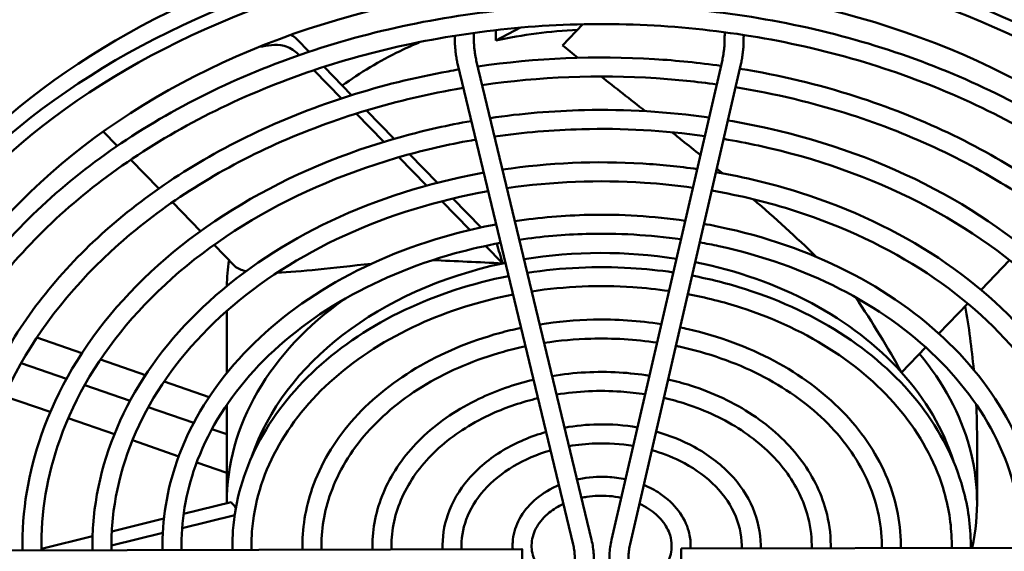
# Model space of a CAD drawing. Units: inches. Extents: x 2 to 130, y 2 to 100.
# Drawn here: x 22 to 26, y 39 to 41 of the extents above; entities that cross this region are included whole.
import ezdxf

# ---------------------------------------------------------------- set-up
doc = ezdxf.new("R2010")
doc.units = ezdxf.units.IN
doc.header["$LTSCALE"] = 12
doc.header["$MEASUREMENT"] = 0
doc.layers.add('Visible (ANSI)', color=7, linetype='Continuous', lineweight=50)

msp = doc.modelspace()

# ---------------------------------------------------------------- linework, layer by layer
at = {"layer": 'Visible (ANSI)'}
for p, q in [((23.7182, 41.1444), (23.6201, 41.0926)), ((23.8866, 41.0735), (23.9678, 41.1577)), ((22.8736, 41.0478), (22.8242, 41.0984)), ((23.6201, 41.0926), (23.6201, 41.1345)), ((22.8242, 41.0431), (22.8331, 41.034)), ((23.0431, 40.8743), (22.9327, 40.9873)), ((23.9285, 39.0765), (23.4677, 40.9951)), ((24.0024, 39.0943), (23.5416, 41.0128)), ((24.5253, 41.0152), (24.0821, 39.0943)), ((24.5993, 40.9981), (24.1562, 39.0773)), ((22.8919, 40.9738), (23.002, 40.8611)), ((23.0614, 40.8004), (23.1719, 40.6873)), ((23.2138, 40.6997), (23.1029, 40.8132)), ((22.1061, 40.6709), (22.0501, 40.7282)), ((23.2319, 40.6258), (23.3431, 40.5121)), ((23.3859, 40.5235), (23.2743, 40.6377)), ((22.2725, 40.5006), (22.16, 40.6157)), ((22.4392, 40.33), (22.3264, 40.4455)), ((23.4041, 40.4497), (23.5163, 40.3348)), ((23.5605, 40.3448), (23.4476, 40.4604)), ((22.5763, 40.1896), (22.493, 40.275)), ((23.5787, 40.271), (23.6471, 40.201)), ((25.6738, 40.2137), (25.5595, 40.0949)), ((25.5067, 40.0401), (25.391, 39.92)), ((22.5436, 39.7615), (22.5436, 40.01)), ((21.9647, 39.8417), (21.7846, 39.9041)), ((25.3383, 39.8652), (25.2416, 39.7649)), ((21.9029, 39.7389), (21.7215, 39.8016)), ((22.2189, 39.7537), (22.0389, 39.8161)), ((22.4732, 39.6657), (22.2932, 39.728)), ((22.1573, 39.6508), (21.9758, 39.7136)), ((21.6545, 39.6701), (21.8383, 39.6065)), ((22.4118, 39.5627), (22.2302, 39.6256)), ((22.5436, 39.2412), (22.5436, 39.6342)), ((21.9103, 39.5816), (22.0947, 39.5178)), ((22.5436, 39.5171), (22.4846, 39.5375)), ((22.1666, 39.4929), (22.3518, 39.4288)), ((25.5436, 39.2406), (25.5436, 39.5087)), ((22.4236, 39.404), (22.5436, 39.3624)), ((22.5612, 39.2455), (22.3715, 39.1988)), ((22.2925, 39.1794), (22.0841, 39.128)), ((22.3653, 39.142), (22.5756, 39.1938)), ((22.0072, 39.1091), (21.8027, 39.0588)), ((22.0826, 39.0724), (22.288, 39.123)), ((23.7245, 39.0578), (21.3403, 39.0516)), ((22.005, 39.0533), (22.0067, 39.0538)), ((24.3605, 39.0594), (26.7447, 39.0655))]:
    msp.add_line(p, q, dxfattribs=at)
for centre, major_axis, ratio, start_param, end_param in [((24.0436, 40.0596), (-2.955, 0), 0.748956, 4.955094, 6.218895), ((24.0436, 39.2273), (3.16, 0), 0.748956, 1.944505, 2.604723), ((24.0436, 39.2273), (3.16, 0), 0.748956, 0.543758, 1.203975), ((24.0436, 39.1478), (-3.16, 0), 0.748956, 5.086098, 5.746315), ((24.0436, 39.1478), (-3.16, 0), 0.748956, 3.68535, 4.345568), ((24.0436, 39.1611), (-2.89, 0), 0.748956, 4.826549, 6.286829), ((24.0436, 39.1478), (3.095, 0), 0.748956, 1.943888, 2.604723), ((24.0436, 39.1611), (2.89, 0), 0.748956, 0.003244, 1.463524), ((24.0436, 39.1478), (3.095, 0), 0.748956, 0.543758, 1.204592), ((24.0436, 40.0148), (-1.5, 0), 0.748956, 4.776987, 4.99863), ((58.8494, 23.806), (31.9935, -58.3717), 0.391322, 4.22153, 4.222906), ((24.0436, 39.1611), (-1.444, 0), 0.748956, 4.504505, 4.929384), ((24.0436, 39.1611), (-1.444, 0), 0.748956, 4.99058, 6.032921), ((24.0436, 39.1611), (-1.444, 0), 0.748956, 4.982777, 4.99058), ((24.0436, 39.1611), (-1.444, 0), 0.748956, 3.733943, 4.451167), ((24.0436, 39.2406), (-1.5, 0), 0.748956, 5.466974, 6.282642), ((24.0436, 39.2406), (1.5, 0), 0.748956, 6.123919, 6.844993), ((24.0436, 39.1611), (1.444, 0), 0.748956, 0.232319, 0.592351), ((79.2269, 72.7734), (-60.9518, -26.753), 0.62948, 0.190314, 0.190997), ((24.3606, 39.0214), (-0.0001, 0.038), 0.002282, 0, 3.141593)]:
    msp.add_ellipse(centre, major_axis=major_axis, ratio=ratio, start_param=start_param, end_param=end_param, dxfattribs=at)
msp.add_ellipse((23.7246, 39.0198), major_axis=(0.0001, -0.038), ratio=0.002282, dxfattribs=at)
for points, knots in [([(26.9186, 39.0784), (26.9175, 39.3082), (26.8674, 39.5378), (26.6743, 39.9739), (26.531, 40.1803), (26.1651, 40.5496), (25.9421, 40.7121), (25.4392, 40.9766), (25.1591, 41.0783), (24.5706, 41.2102), (24.2622, 41.2405), (23.6483, 41.2265), (23.3429, 41.1822), (22.7659, 41.0236), (22.4944, 40.9092), (22.0129, 40.6216), (21.803, 40.4485), (21.4667, 40.061), (21.3401, 39.8469), (21.1836, 39.4001), (21.1532, 39.1677), (21.1908, 38.7083), (21.2586, 38.4814), (21.485, 38.0544), (21.6442, 37.8545), (22.0383, 37.5017), (22.2736, 37.3492), (22.7964, 37.1072), (23.0839, 37.018), (23.6816, 36.9121), (23.9918, 36.8954), (24.6036, 36.9364), (24.9051, 36.994), (25.4688, 37.1777), (25.731, 37.3039), (26.1894, 37.6122), (26.3855, 37.7943), (26.691, 38.1959), (26.8007, 38.4152), (26.9001, 38.7856), (26.9193, 38.9321), (26.9186, 39.0784)], [0, 0, 0, 0, 0.316746, 0.316746, 0.634957, 0.634957, 0.955243, 0.955243, 1.276437, 1.276437, 1.597821, 1.597821, 1.919219, 1.919219, 2.240591, 2.240591, 2.561691, 2.561691, 2.881657, 2.881657, 3.199412, 3.199412, 3.516223, 3.516223, 3.834864, 3.834864, 4.155403, 4.155403, 4.476664, 4.476664, 4.798055, 4.798055, 5.119452, 5.119452, 5.440806, 5.440806, 5.761786, 5.761786, 6.081403, 6.081403, 6.283185, 6.283185, 6.283185, 6.283185]), ([(26.8426, 39.0781), (26.8416, 39.3018), (26.7919, 39.5254), (26.6, 39.9491), (26.4583, 40.1493), (26.0977, 40.5056), (25.8794, 40.6618), (25.3881, 40.9148), (25.1153, 41.0118), (24.5426, 41.1369), (24.2428, 41.165), (23.6465, 41.1494), (23.35, 41.1057), (22.7907, 40.9512), (22.5279, 40.8403), (22.0622, 40.5628), (21.8595, 40.3962), (21.5342, 40.0242), (21.4118, 39.8187), (21.2726, 39.4266), (21.2413, 39.2428), (21.2427, 39.0591)], [0, 0, 0, 0, 0.323459, 0.323459, 0.645259, 0.645259, 0.964887, 0.964887, 1.283644, 1.283644, 1.602232, 1.602232, 1.920811, 1.920811, 2.239411, 2.239411, 2.55827, 2.55827, 2.878255, 2.878255, 3.143832, 3.143832, 3.143832, 3.143832]), ([(23.4562, 41.0936), (23.4562, 41.0957), (23.4563, 41.0985), (23.4561, 41.1048), (23.456, 41.1083), (23.4558, 41.1121)], [1.4540565, 1.4540565, 1.4540565, 1.4540565, 1.6597726, 1.6597726, 1.8515127, 1.8515127, 1.8515127, 1.8515127]), ([(23.5321, 41.0909), (23.5323, 41.0974), (23.5322, 41.1045), (23.5317, 41.1158), (23.5315, 41.1195), (23.5312, 41.1233)], [1.4540565, 1.4540565, 1.4540565, 1.4540565, 1.7915637, 1.7915637, 1.9453934, 1.9453934, 1.9453934, 1.9453934]), ([(24.5345, 41.0937), (24.5342, 41.1002), (24.5343, 41.1072), (24.5349, 41.1185), (24.5351, 41.1221), (24.5353, 41.1259)], [1.4540565, 1.4540565, 1.4540565, 1.4540565, 1.7915637, 1.7915637, 1.9435806, 1.9435806, 1.9435806, 1.9435806]), ([(24.6104, 41.0963), (24.6103, 41.0985), (24.6103, 41.1014), (24.6105, 41.1078), (24.6106, 41.1112), (24.6108, 41.115)], [1.4540565, 1.4540565, 1.4540565, 1.4540565, 1.662636, 1.662636, 1.8526623, 1.8526623, 1.8526623, 1.8526623]), ([(22.8242, 41.0431), (22.8118, 41.0558), (22.7936, 41.0657), (22.7557, 41.0759), (22.738, 41.0769), (22.7227, 41.0746)], [0, 0, 0, 0, 0.535029, 0.535029, 1, 1, 1, 1]), ([(23.3174, 41.0872), (23.2901, 41.0757), (23.2632, 41.0635), (23.1543, 41.0107), (23.0767, 40.9644), (23.0057, 40.9126)], [3.6497662, 3.6497662, 3.6497662, 3.6497662, 3.7128327, 3.7128327, 3.9103421, 3.9103421, 3.9103421, 3.9103421]), ([(23.4677, 40.9951), (23.4663, 41.0009), (23.465, 41.0072), (23.4626, 41.0207), (23.4614, 41.0279), (23.4594, 41.0422), (23.4585, 41.0494), (23.4572, 41.0634), (23.4567, 41.0701), (23.4561, 41.0825), (23.456, 41.0882), (23.4562, 41.0936)], [0, 0, 0, 0, 0.337507, 0.337507, 0.675014, 0.675014, 1.012522, 1.012522, 1.350029, 1.350029, 1.687536, 1.687536, 1.687536, 1.687536]), ([(23.5416, 41.0128), (23.5409, 41.0159), (23.5401, 41.0195), (23.5385, 41.028), (23.5376, 41.0328), (23.536, 41.0432), (23.5352, 41.0486), (23.5339, 41.0594), (23.5334, 41.0647), (23.5326, 41.0743), (23.5323, 41.0787), (23.5321, 41.0857), (23.532, 41.0885), (23.5321, 41.0906), (23.5321, 41.0907), (23.5321, 41.0909)], [6.283185, 6.283185, 6.283185, 6.283185, 6.535478, 6.535478, 6.81762, 6.81762, 7.112245, 7.112245, 7.40805, 7.40805, 7.69389, 7.69389, 7.949954, 7.949954, 7.970721, 7.970721, 7.970721, 7.970721]), ([(24.5253, 41.0152), (24.526, 41.0183), (24.5267, 41.022), (24.5283, 41.0306), (24.5292, 41.0355), (24.5307, 41.0459), (24.5315, 41.0514), (24.5327, 41.0623), (24.5333, 41.0676), (24.534, 41.0773), (24.5343, 41.0817), (24.5345, 41.0887), (24.5345, 41.0915), (24.5345, 41.0935), (24.5345, 41.0936), (24.5345, 41.0937)], [0, 0, 0, 0, 0.254319, 0.254319, 0.537909, 0.537909, 0.833538, 0.833538, 1.130199, 1.130199, 1.416995, 1.416995, 1.674183, 1.674183, 1.687536, 1.687536, 1.687536, 1.687536]), ([(24.5993, 40.9981), (24.6006, 41.0039), (24.6019, 41.0103), (24.6043, 41.0237), (24.6054, 41.0308), (24.6073, 41.0452), (24.6081, 41.0524), (24.6094, 41.0663), (24.6099, 41.073), (24.6105, 41.0854), (24.6106, 41.091), (24.6104, 41.0963)], [6.283185, 6.283185, 6.283185, 6.283185, 6.620693, 6.620693, 6.9582, 6.9582, 7.295707, 7.295707, 7.633214, 7.633214, 7.970721, 7.970721, 7.970721, 7.970721]), ([(23.5474, 40.9889), (23.7798, 41.0229), (24.0183, 41.0328), (24.3433, 41.0128), (24.432, 41.0039), (24.5198, 40.9915)], [4.5231863, 4.5231863, 4.5231863, 4.5231863, 4.7977383, 4.7977383, 4.9013722, 4.9013722, 4.9013722, 4.9013722]), ([(24.5951, 40.98), (24.7537, 40.9541), (24.909, 40.9169), (25.3137, 40.7875), (25.5515, 40.6749), (25.9679, 40.3986), (26.1466, 40.235), (26.4258, 39.8737), (26.5267, 39.6762), (26.6195, 39.342), (26.638, 39.2099), (26.6386, 39.0777)], [4.931093, 4.931093, 4.931093, 4.931093, 5.119287, 5.119287, 5.44079, 5.44079, 5.761892, 5.761892, 6.081514, 6.081514, 6.283185, 6.283185, 6.283185, 6.283185]), ([(21.4467, 39.0519), (21.4462, 39.0938), (21.4474, 39.1358), (21.4655, 39.3848), (21.5247, 39.59), (21.7253, 39.9765), (21.8672, 40.1577), (22.2198, 40.4781), (22.4309, 40.6171), (22.9006, 40.8382), (23.1593, 40.9201), (23.4431, 40.972), (23.4576, 40.9746), (23.4721, 40.977)], [3.135347, 3.135347, 3.135347, 3.135347, 3.199354, 3.199354, 3.515812, 3.515812, 3.834246, 3.834246, 4.154809, 4.154809, 4.476197, 4.476197, 4.49344, 4.49344, 4.49344, 4.49344]), ([(23.5652, 40.9147), (23.7939, 40.9476), (24.0289, 40.9568), (24.342, 40.9364), (24.4227, 40.9282), (24.5026, 40.9172)], [4.52594, 4.52594, 4.52594, 4.52594, 4.80227, 4.80227, 4.8987293, 4.8987293, 4.8987293, 4.8987293]), ([(21.5227, 39.0521), (21.5222, 39.0929), (21.5234, 39.1338), (21.5414, 39.3756), (21.6001, 39.5749), (21.7993, 39.949), (21.9391, 40.1239), (22.2854, 40.4312), (22.4913, 40.5639), (22.9486, 40.7741), (23.1998, 40.8518), (23.4707, 40.8997), (23.4803, 40.9014), (23.4899, 40.903)], [3.134925, 3.134925, 3.134925, 3.134925, 3.200631, 3.200631, 3.524415, 3.524415, 3.84595, 3.84595, 4.165286, 4.165286, 4.483843, 4.483843, 4.495507, 4.495507, 4.495507, 4.495507]), ([(24.578, 40.9058), (24.7358, 40.8802), (24.8903, 40.8433), (25.2851, 40.7166), (25.5143, 40.6079), (25.9154, 40.3427), (26.0871, 40.1861), (26.3564, 39.8407), (26.4537, 39.6519), (26.544, 39.332), (26.562, 39.2047), (26.5626, 39.0774)], [4.929134, 4.929134, 4.929134, 4.929134, 5.120692, 5.120692, 5.439153, 5.439153, 5.757997, 5.757997, 6.078323, 6.078323, 6.283185, 6.283185, 6.283185, 6.283185]), ([(24.4721, 40.7848), (24.308, 40.8081), (24.1405, 40.818), (23.8472, 40.8114), (23.7211, 40.8008), (23.5969, 40.7825)], [1.3800593, 1.3800593, 1.3800593, 1.3800593, 1.5972939, 1.5972939, 1.7617795, 1.7617795, 1.7617795, 1.7617795]), ([(23.5217, 40.7704), (23.4289, 40.7543), (23.3373, 40.7339), (23.0154, 40.6454), (22.7966, 40.5532), (22.4086, 40.3214), (22.2393, 40.1818), (21.9683, 39.8693), (21.8663, 39.6965), (21.7504, 39.365), (21.7246, 39.2087), (21.7267, 39.0526)], [1.79514, 1.79514, 1.79514, 1.79514, 1.919031, 1.919031, 2.240736, 2.240736, 2.562101, 2.562101, 2.882051, 2.882051, 3.148584, 3.148584, 3.148584, 3.148584]), ([(26.3586, 39.077), (26.3577, 39.262), (26.3175, 39.4469), (26.1624, 39.7982), (26.0471, 39.9644), (25.7529, 40.2621), (25.5735, 40.3933), (25.1686, 40.6067), (24.9431, 40.6887), (24.6538, 40.7538), (24.6008, 40.7642), (24.5474, 40.7732)], [0, 0, 0, 0, 0.315976, 0.315976, 0.633749, 0.633749, 0.954093, 0.954093, 1.275574, 1.275574, 1.346728, 1.346728, 1.346728, 1.346728]), ([(24.455, 40.7105), (24.293, 40.7331), (24.1276, 40.7424), (23.8461, 40.7349), (23.7295, 40.725), (23.6148, 40.7083)], [1.3829859, 1.3829859, 1.3829859, 1.3829859, 1.6027888, 1.6027888, 1.7587291, 1.7587291, 1.7587291, 1.7587291]), ([(24.4374, 40.6343), (24.4134, 40.6538), (24.3893, 40.6732), (24.3512, 40.7037), (24.3373, 40.7149), (24.3234, 40.7259)], [0.42273271, 0.42273271, 0.42273271, 0.42273271, 0.46899769, 0.46899769, 0.49589033, 0.49589033, 0.49589033, 0.49589033]), ([(23.5395, 40.6964), (23.4459, 40.6803), (23.3538, 40.6597), (23.0402, 40.573), (22.83, 40.4844), (22.4578, 40.2626), (22.2959, 40.1296), (22.0358, 39.8325), (21.938, 39.6684), (21.8256, 39.3524), (21.8006, 39.2025), (21.8027, 39.0528)], [1.792956, 1.792956, 1.792956, 1.792956, 1.921015, 1.921015, 2.239266, 2.239266, 2.557839, 2.557839, 2.877812, 2.877812, 3.149105, 3.149105, 3.149105, 3.149105]), ([(26.2826, 39.0766), (26.2818, 39.2556), (26.2419, 39.4345), (26.088, 39.7734), (25.9745, 39.9335), (25.6855, 40.2181), (25.5108, 40.3429), (25.1176, 40.5449), (24.8993, 40.6223), (24.624, 40.6822), (24.5773, 40.6912), (24.5303, 40.699)], [0, 0, 0, 0, 0.324343, 0.324343, 0.646585, 0.646585, 0.966108, 0.966108, 1.284552, 1.284552, 1.348791, 1.348791, 1.348791, 1.348791]), ([(23.6465, 40.5761), (23.8307, 40.6036), (24.02, 40.6118), (24.28, 40.5959), (24.3526, 40.5885), (24.4244, 40.5782)], [4.5191334, 4.5191334, 4.5191334, 4.5191334, 4.7971067, 4.7971067, 4.9053645, 4.9053645, 4.9053645, 4.9053645]), ([(22.0067, 39.0533), (22.0062, 39.0871), (22.0072, 39.1209), (22.0214, 39.3171), (22.0677, 39.478), (22.2246, 39.7813), (22.3356, 39.9235), (22.6117, 40.1752), (22.7771, 40.2844), (23.1454, 40.4583), (23.3483, 40.5228), (23.5634, 40.5623), (23.5674, 40.563), (23.5713, 40.5637)], [3.133654, 3.133654, 3.133654, 3.133654, 3.199171, 3.199171, 3.514677, 3.514677, 3.832668, 3.832668, 4.153371, 4.153371, 4.47514, 4.47514, 4.48116, 4.48116, 4.48116, 4.48116]), ([(24.4997, 40.5662), (24.6154, 40.5462), (24.7288, 40.5185), (25.0385, 40.4195), (25.2252, 40.3311), (25.5522, 40.1141), (25.6925, 39.9856), (25.9117, 39.7016), (25.9909, 39.5464), (26.0636, 39.2838), (26.0781, 39.1801), (26.0786, 39.0763)], [4.943305, 4.943305, 4.943305, 4.943305, 5.119084, 5.119084, 5.441002, 5.441002, 5.762404, 5.762404, 6.081911, 6.081911, 6.283185, 6.283185, 6.283185, 6.283185]), ([(23.6643, 40.5019), (23.8449, 40.5284), (24.0305, 40.5357), (24.2787, 40.5195), (24.3433, 40.5129), (24.4073, 40.5038)], [4.5225505, 4.5225505, 4.5225505, 4.5225505, 4.8029068, 4.8029068, 4.9020878, 4.9020878, 4.9020878, 4.9020878]), ([(22.0827, 39.0535), (22.0822, 39.0862), (22.0832, 39.1189), (22.0973, 39.3079), (22.1431, 39.4629), (22.2985, 39.7538), (22.4075, 39.8896), (22.6773, 40.1283), (22.8376, 40.2312), (23.1925, 40.3939), (23.3869, 40.4539), (23.5891, 40.4897)], [3.132991, 3.132991, 3.132991, 3.132991, 3.200804, 3.200804, 3.525694, 3.525694, 3.847653, 3.847653, 4.166783, 4.166783, 4.483449, 4.483449, 4.483449, 4.483449]), ([(24.4826, 40.4921), (24.5975, 40.4723), (24.7101, 40.4449), (25.0099, 40.3486), (25.188, 40.2641), (25.4996, 40.0581), (25.633, 39.9366), (25.8423, 39.6686), (25.9178, 39.5221), (25.9881, 39.2738), (26.0021, 39.1749), (26.0026, 39.0759)], [4.941153, 4.941153, 4.941153, 4.941153, 5.120881, 5.120881, 5.438905, 5.438905, 5.757414, 5.757414, 6.077822, 6.077822, 6.283185, 6.283185, 6.283185, 6.283185]), ([(24.3768, 40.3715), (24.2501, 40.39), (24.1208, 40.3979), (23.8925, 40.3929), (23.7935, 40.3844), (23.6961, 40.3696)], [1.3748648, 1.3748648, 1.3748648, 1.3748648, 1.5964294, 1.5964294, 1.7670528, 1.7670528, 1.7670528, 1.7670528]), ([(23.621, 40.357), (23.5602, 40.3456), (23.5001, 40.3318), (23.2649, 40.2672), (23.0988, 40.1973), (22.8042, 40.0212), (22.6757, 39.9151), (22.4699, 39.6775), (22.3925, 39.5462), (22.3043, 39.2933), (22.2847, 39.1736), (22.2868, 39.054)], [1.811122, 1.811122, 1.811122, 1.811122, 1.918725, 1.918725, 2.240977, 2.240977, 2.562773, 2.562773, 2.882692, 2.882692, 3.150776, 3.150776, 3.150776, 3.150776]), ([(25.7986, 39.0755), (25.798, 39.2158), (25.7675, 39.356), (25.6504, 39.6225), (25.5633, 39.7486), (25.3407, 39.9747), (25.2048, 40.0744), (24.8981, 40.2367), (24.7271, 40.2992), (24.5159, 40.3469), (24.484, 40.3534), (24.4519, 40.3592)], [0, 0, 0, 0, 0.314728, 0.314728, 0.631781, 0.631781, 0.95221, 0.95221, 1.274157, 1.274157, 1.330834, 1.330834, 1.330834, 1.330834]), ([(24.3596, 40.2972), (24.2351, 40.315), (24.1079, 40.3223), (23.8914, 40.3164), (23.802, 40.3085), (23.7139, 40.2955)], [1.3785829, 1.3785829, 1.3785829, 1.3785829, 1.6037161, 1.6037161, 1.7631727, 1.7631727, 1.7631727, 1.7631727]), ([(23.6388, 40.283), (23.5772, 40.2716), (23.5166, 40.2577), (23.2896, 40.1948), (23.1322, 40.1284), (22.8535, 39.9625), (22.7322, 39.8629), (22.5374, 39.6407), (22.4642, 39.518), (22.3795, 39.2807), (22.3607, 39.1674), (22.3628, 39.0542)], [1.80877, 1.80877, 1.80877, 1.80877, 1.921356, 1.921356, 2.239028, 2.239028, 2.557121, 2.557121, 2.877067, 2.877067, 3.151654, 3.151654, 3.151654, 3.151654]), ([(25.7226, 39.0752), (25.722, 39.2094), (25.692, 39.3436), (25.576, 39.5977), (25.4906, 39.7177), (25.2733, 39.9307), (25.1421, 40.024), (24.847, 40.1749), (24.6833, 40.2327), (24.4861, 40.2754), (24.4605, 40.2805), (24.4348, 40.2851)], [0, 0, 0, 0, 0.325832, 0.325832, 0.648807, 0.648807, 0.968143, 0.968143, 1.286063, 1.286063, 1.333029, 1.333029, 1.333029, 1.333029]), ([(23.7457, 40.1632), (23.8817, 40.1842), (24.0216, 40.1907), (24.2168, 40.179), (24.2732, 40.1731), (24.3291, 40.1648)], [4.511986, 4.511986, 4.511986, 4.511986, 4.7959863, 4.7959863, 4.9124051, 4.9124051, 4.9124051, 4.9124051]), ([(22.5668, 39.0548), (22.5663, 39.0804), (22.5669, 39.106), (22.5773, 39.2494), (22.6106, 39.366), (22.7238, 39.586), (22.804, 39.6893), (23.0035, 39.8722), (23.1233, 39.9517), (23.3844, 40.0756), (23.5246, 40.1214), (23.6707, 40.15)], [3.130701, 3.130701, 3.130701, 3.130701, 3.198844, 3.198844, 3.512699, 3.512699, 3.829899, 3.829899, 4.150834, 4.150834, 4.459487, 4.459487, 4.459487, 4.459487]), ([(23.7635, 40.089), (23.8959, 40.1091), (24.0322, 40.1147), (24.2155, 40.1026), (24.264, 40.0975), (24.3119, 40.0905)], [4.5164657, 4.5164657, 4.5164657, 4.5164657, 4.8040395, 4.8040395, 4.9081168, 4.9081168, 4.9081168, 4.9081168]), ([(24.4041, 40.152), (24.4771, 40.1381), (24.5486, 40.12), (24.7634, 40.0515), (24.8989, 39.9873), (25.1364, 39.8296), (25.2383, 39.7361), (25.3975, 39.5295), (25.455, 39.4166), (25.5078, 39.2256), (25.5183, 39.1502), (25.5186, 39.0748)], [4.964858, 4.964858, 4.964858, 4.964858, 5.11872, 5.11872, 5.44137, 5.44137, 5.763296, 5.763296, 6.082591, 6.082591, 6.283185, 6.283185, 6.283185, 6.283185]), ([(22.6428, 39.055), (22.6423, 39.0795), (22.6429, 39.104), (22.6531, 39.2401), (22.6861, 39.3509), (22.7977, 39.5585), (22.8759, 39.6554), (23.0692, 39.8253), (23.1838, 39.8985), (23.428, 40.0098), (23.5556, 40.0502), (23.6885, 40.0761)], [3.129475, 3.129475, 3.129475, 3.129475, 3.201106, 3.201106, 3.528019, 3.528019, 3.85072, 3.85072, 4.169464, 4.169464, 4.46178, 4.46178, 4.46178, 4.46178]), ([(24.387, 40.0779), (24.4592, 40.0643), (24.5298, 40.0464), (24.7347, 39.9805), (24.8617, 39.9203), (25.0839, 39.7736), (25.1789, 39.6872), (25.3281, 39.4965), (25.382, 39.3923), (25.4322, 39.2156), (25.4423, 39.145), (25.4426, 39.0745)], [4.96275, 4.96275, 4.96275, 4.96275, 5.121212, 5.121212, 5.438449, 5.438449, 5.756354, 5.756354, 6.076893, 6.076893, 6.283185, 6.283185, 6.283185, 6.283185]), ([(24.2814, 39.958), (24.1922, 39.9718), (24.101, 39.9778), (23.9379, 39.9744), (23.8659, 39.968), (23.7953, 39.9567)], [1.3647682, 1.3647682, 1.3647682, 1.3647682, 1.5947535, 1.5947535, 1.7773023, 1.7773023, 1.7773023, 1.7773023]), ([(23.7204, 39.9428), (23.6915, 39.9367), (23.6629, 39.9298), (23.5143, 39.8891), (23.401, 39.8414), (23.1998, 39.721), (23.112, 39.6484), (22.9716, 39.4858), (22.9187, 39.3959), (22.8582, 39.2215), (22.8449, 39.1384), (22.8468, 39.0555)], [1.842224, 1.842224, 1.842224, 1.842224, 1.918136, 1.918136, 2.241451, 2.241451, 2.564077, 2.564077, 2.883915, 2.883915, 3.154972, 3.154972, 3.154972, 3.154972]), ([(25.2386, 39.0741), (25.2382, 39.1697), (25.2176, 39.2652), (25.1383, 39.4468), (25.0794, 39.5328), (24.9285, 39.6873), (24.8361, 39.7555), (24.6275, 39.8668), (24.5111, 39.9096), (24.378, 39.94), (24.3672, 39.9424), (24.3563, 39.9446)], [0, 0, 0, 0, 0.312359, 0.312359, 0.628008, 0.628008, 0.948568, 0.948568, 1.271409, 1.271409, 1.299903, 1.299903, 1.299903, 1.299903]), ([(24.2642, 39.8838), (24.1773, 39.8968), (24.0882, 39.9021), (23.9368, 39.8978), (23.8744, 39.8921), (23.8131, 39.8826)], [1.3698101, 1.3698101, 1.3698101, 1.3698101, 1.6055669, 1.6055669, 1.7720268, 1.7720268, 1.7720268, 1.7720268]), ([(23.7382, 39.8689), (23.7086, 39.8627), (23.6794, 39.8556), (23.5391, 39.8167), (23.4344, 39.7725), (23.2491, 39.6623), (23.1686, 39.5962), (23.0391, 39.449), (22.9904, 39.3677), (22.9334, 39.209), (22.9209, 39.1322), (22.9228, 39.0557)], [1.840337, 1.840337, 1.840337, 1.840337, 1.922041, 1.922041, 2.23856, 2.23856, 2.555689, 2.555689, 2.875556, 2.875556, 3.156823, 3.156823, 3.156823, 3.156823]), ([(25.1626, 39.0737), (25.1622, 39.1633), (25.142, 39.2528), (25.064, 39.422), (25.0067, 39.5019), (24.8611, 39.6433), (24.7734, 39.7051), (24.5765, 39.805), (24.4673, 39.8432), (24.3482, 39.8687), (24.3437, 39.8696), (24.3392, 39.8705)], [0, 0, 0, 0, 0.328878, 0.328878, 0.653287, 0.653287, 0.972211, 0.972211, 1.289077, 1.289077, 1.301567, 1.301567, 1.301567, 1.301567]), ([(23.8449, 39.7502), (23.9327, 39.7649), (24.0233, 39.7697), (24.1535, 39.7621), (24.1939, 39.7577), (24.2337, 39.7513)], [4.4960112, 4.4960112, 4.4960112, 4.4960112, 4.7934545, 4.7934545, 4.9281419, 4.9281419, 4.9281419, 4.9281419]), ([(23.1268, 39.0562), (23.1263, 39.0736), (23.1267, 39.0911), (23.1331, 39.1816), (23.1536, 39.254), (23.2231, 39.3908), (23.2724, 39.455), (23.3954, 39.5693), (23.4695, 39.619), (23.6199, 39.6913), (23.6936, 39.7171), (23.7703, 39.7352)], [3.124252, 3.124252, 3.124252, 3.124252, 3.198097, 3.198097, 3.508384, 3.508384, 3.82378, 3.82378, 4.145156, 4.145156, 4.410942, 4.410942, 4.410942, 4.410942]), ([(24.3083, 39.7367), (24.3386, 39.7297), (24.3685, 39.7216), (24.4882, 39.6835), (24.5726, 39.6435), (24.7206, 39.5451), (24.7842, 39.4866), (24.8833, 39.3574), (24.9191, 39.2868), (24.9519, 39.1674), (24.9584, 39.1204), (24.9586, 39.0734)], [5.013137, 5.013137, 5.013137, 5.013137, 5.117885, 5.117885, 5.442168, 5.442168, 5.765239, 5.765239, 6.084018, 6.084018, 6.283185, 6.283185, 6.283185, 6.283185]), ([(23.8627, 39.6761), (23.9468, 39.6897), (24.0338, 39.6937), (24.1522, 39.6857), (24.1846, 39.682), (24.2166, 39.677)], [4.5023475, 4.5023475, 4.5023475, 4.5023475, 4.8066125, 4.8066125, 4.922105, 4.922105, 4.922105, 4.922105]), ([(23.2028, 39.0564), (23.2023, 39.0727), (23.2027, 39.089), (23.209, 39.1724), (23.229, 39.2389), (23.297, 39.3633), (23.3443, 39.4212), (23.4611, 39.5223), (23.53, 39.5658), (23.6635, 39.6258), (23.7245, 39.6463), (23.7881, 39.6613)], [3.121099, 3.121099, 3.121099, 3.121099, 3.201762, 3.201762, 3.533544, 3.533544, 3.857877, 3.857877, 4.17564, 4.17564, 4.411329, 4.411329, 4.411329, 4.411329]), ([(24.2912, 39.6627), (24.3207, 39.6559), (24.3496, 39.648), (24.4595, 39.6125), (24.5354, 39.5766), (24.6681, 39.4891), (24.7248, 39.4377), (24.8139, 39.3244), (24.8461, 39.2625), (24.8763, 39.1574), (24.8824, 39.1152), (24.8826, 39.073)], [5.013031, 5.013031, 5.013031, 5.013031, 5.121931, 5.121931, 5.437345, 5.437345, 5.753817, 5.753817, 6.074595, 6.074595, 6.283185, 6.283185, 6.283185, 6.283185]), ([(23.8205, 39.5263), (23.759, 39.5089), (23.701, 39.4842), (23.5954, 39.4208), (23.5483, 39.3817), (23.4732, 39.294), (23.4449, 39.2456), (23.4121, 39.1499), (23.4051, 39.1033), (23.4069, 39.0569)], [1.92932, 1.92932, 1.92932, 1.92932, 2.24282, 2.24282, 2.567696, 2.567696, 2.887164, 2.887164, 3.166229, 3.166229, 3.166229, 3.166229]), ([(24.1859, 39.5444), (24.1343, 39.5534), (24.0813, 39.5576), (23.9833, 39.5559), (23.9384, 39.5515), (23.8945, 39.5435)], [1.3366288, 1.3366288, 1.3366288, 1.3366288, 1.5901173, 1.5901173, 1.8058665, 1.8058665, 1.8058665, 1.8058665]), ([(24.6786, 39.0727), (24.6784, 39.1235), (24.6676, 39.1743), (24.6263, 39.2712), (24.5954, 39.317), (24.5162, 39.3999), (24.4674, 39.4366), (24.3655, 39.4921), (24.3141, 39.5127), (24.2601, 39.5277)], [0, 0, 0, 0, 0.306131, 0.306131, 0.617852, 0.617852, 0.938543, 0.938543, 1.213283, 1.213283, 1.213283, 1.213283]), ([(23.8382, 39.4524), (23.7849, 39.437), (23.735, 39.4156), (23.6447, 39.362), (23.6049, 39.3295), (23.5407, 39.2572), (23.5166, 39.2174), (23.4873, 39.1372), (23.4811, 39.0971), (23.4829, 39.0571)], [1.934928, 1.934928, 1.934928, 1.934928, 2.237221, 2.237221, 2.551424, 2.551424, 2.870844, 2.870844, 3.172909, 3.172909, 3.172909, 3.172909]), ([(24.1688, 39.4702), (24.1194, 39.4786), (24.0684, 39.4821), (23.9822, 39.4792), (23.9468, 39.4756), (23.9123, 39.4695)], [1.3437435, 1.3437435, 1.3437435, 1.3437435, 1.6110849, 1.6110849, 1.7983372, 1.7983372, 1.7983372, 1.7983372]), ([(24.6026, 39.0723), (24.6024, 39.1171), (24.592, 39.162), (24.5519, 39.2464), (24.5227, 39.2861), (24.4488, 39.3559), (24.4047, 39.3862), (24.3201, 39.428), (24.2824, 39.4424), (24.243, 39.4535)], [0, 0, 0, 0, 0.338557, 0.338557, 0.666996, 0.666996, 0.984374, 0.984374, 1.207305, 1.207305, 1.207305, 1.207305]), ([(23.9443, 39.3364), (23.9468, 39.337), (23.9493, 39.3375), (23.9889, 39.3456), (24.0275, 39.3484), (24.0901, 39.3453), (24.1145, 39.3421), (24.1381, 39.3371)], [4.4284283, 4.4284283, 4.4284283, 4.4284283, 4.4509499, 4.4509499, 4.7824651, 4.7824651, 4.9947249, 4.9947249, 4.9947249, 4.9947249]), ([(23.687, 39.0577), (23.6865, 39.0669), (23.6865, 39.0761), (23.689, 39.1139), (23.6966, 39.1421), (23.7224, 39.1956), (23.741, 39.2208), (23.7875, 39.2663), (23.8159, 39.2862), (23.8552, 39.3061), (23.8633, 39.3099), (23.8716, 39.3134)], [3.09906, 3.09906, 3.09906, 3.09906, 3.194819, 3.194819, 3.491723, 3.491723, 3.799147, 3.799147, 4.121256, 4.121256, 4.202376, 4.202376, 4.202376, 4.202376]), ([(24.2109, 39.3145), (24.234, 39.305), (24.2557, 39.2934), (24.3048, 39.2606), (24.33, 39.2372), (24.3691, 39.1854), (24.3832, 39.1572), (24.396, 39.1093), (24.3985, 39.0906), (24.3986, 39.0719)], [5.220573, 5.220573, 5.220573, 5.220573, 5.445289, 5.445289, 5.772818, 5.772818, 6.08883, 6.08883, 6.283185, 6.283185, 6.283185, 6.283185]), ([(23.962, 39.2625), (23.9692, 39.2641), (23.9765, 39.2655), (24.0128, 39.2711), (24.0427, 39.2722), (24.0887, 39.2687), (24.1051, 39.2664), (24.121, 39.263)], [4.4332211, 4.4332211, 4.4332211, 4.4332211, 4.5115158, 4.5115158, 4.8179111, 4.8179111, 4.9905777, 4.9905777, 4.9905777, 4.9905777]), ([(23.9129, 38.8938), (23.8964, 38.9001), (23.8808, 38.9075), (23.8437, 38.9291), (23.824, 38.9448), (23.7923, 38.9795), (23.7803, 38.9986), (23.7646, 39.039), (23.7614, 39.0605), (23.7648, 39.1044), (23.772, 39.1268), (23.7964, 39.168), (23.8128, 39.1868), (23.8498, 39.2166), (23.8687, 39.2284), (23.8897, 39.2382)], [2.04123, 2.04123, 2.04123, 2.04123, 2.235736, 2.235736, 2.543898, 2.543898, 2.861198, 2.861198, 3.203687, 3.203687, 3.563302, 3.563302, 3.893201, 3.893201, 4.155131, 4.155131, 4.155131, 4.155131]), ([(24.1935, 39.2392), (24.2066, 39.2331), (24.219, 39.2263), (24.2521, 39.2048), (24.2704, 39.1884), (24.2996, 39.1525), (24.3101, 39.133), (24.3204, 39.0994), (24.3225, 39.0855), (24.3226, 39.0716)], [5.268199, 5.268199, 5.268199, 5.268199, 5.430853, 5.430853, 5.739828, 5.739828, 6.060214, 6.060214, 6.283185, 6.283185, 6.283185, 6.283185]), ([(24.0031, 38.9468), (24.0053, 38.9565), (24.0071, 38.9663), (24.0098, 38.986), (24.0107, 38.9958), (24.0115, 39.0156), (24.0115, 39.0255), (24.0104, 39.0453), (24.0095, 39.0552), (24.0066, 39.0748), (24.0047, 39.0846), (24.0024, 39.0943)], [6.1086524, 6.1086524, 6.1086524, 6.1086524, 6.1784656, 6.1784656, 6.2482787, 6.2482787, 6.3180919, 6.3180919, 6.3879051, 6.3879051, 6.4577182, 6.4577182, 6.4577182, 6.4577182]), ([(24.0821, 39.0943), (24.0799, 39.0846), (24.0781, 39.0748), (24.0754, 39.0552), (24.0746, 39.0453), (24.0737, 39.0255), (24.0738, 39.0156), (24.0748, 38.9959), (24.0757, 38.986), (24.0786, 38.9663), (24.0805, 38.9566), (24.0828, 38.9469)], [2.9670597, 2.9670597, 2.9670597, 2.9670597, 3.0368729, 3.0368729, 3.1066861, 3.1066861, 3.1764992, 3.1764992, 3.2463124, 3.2463124, 3.3161256, 3.3161256, 3.3161256, 3.3161256]), ([(23.929, 38.9639), (23.9308, 38.9714), (23.9321, 38.9788), (23.9342, 38.9939), (23.9348, 39.0014), (23.9355, 39.0165), (23.9354, 39.024), (23.9347, 39.0391), (23.9339, 39.0466), (23.9317, 39.0616), (23.9303, 39.0691), (23.9285, 39.0765)], [6.1086524, 6.1086524, 6.1086524, 6.1086524, 6.1784656, 6.1784656, 6.2482787, 6.2482787, 6.3180919, 6.3180919, 6.3879051, 6.3879051, 6.4577182, 6.4577182, 6.4577182, 6.4577182]), ([(24.1562, 39.0773), (24.1545, 39.0698), (24.1531, 39.0623), (24.1511, 39.0473), (24.1504, 39.0398), (24.1498, 39.0247), (24.1498, 39.0172), (24.1506, 39.0021), (24.1513, 38.9946), (24.1535, 38.9796), (24.1549, 38.9721), (24.1567, 38.9646)], [2.9670597, 2.9670597, 2.9670597, 2.9670597, 3.0368729, 3.0368729, 3.1066861, 3.1066861, 3.1764992, 3.1764992, 3.2463124, 3.2463124, 3.3161256, 3.3161256, 3.3161256, 3.3161256]), ([(24.3226, 39.0716), (24.3227, 39.0491), (24.3174, 39.0265), (24.2964, 38.9843), (24.2814, 38.9647), (24.2437, 38.9306), (24.2215, 38.916), (24.1891, 38.9006), (24.1815, 38.8973), (24.1736, 38.8943)], [0, 0, 0, 0, 0.360602, 0.360602, 0.696006, 0.696006, 1.009276, 1.009276, 1.102353, 1.102353, 1.102353, 1.102353]), ([(24.6112, 37.0269), (24.8017, 37.0564), (24.988, 37.1008), (25.4393, 37.2483), (25.693, 37.3704), (26.1361, 37.6675), (26.3254, 37.8426), (26.6213, 38.2281), (26.7274, 38.4387), (26.823, 38.7895), (26.8418, 38.9256), (26.8426, 39.0617)], [4.912753, 4.912753, 4.912753, 4.912753, 5.120529, 5.120529, 5.439146, 5.439146, 5.758121, 5.758121, 6.078462, 6.078462, 6.275296, 6.275296, 6.275296, 6.275296])]:
    msp.add_open_spline(points, degree=3, knots=knots, dxfattribs=at)
for points in [[(22.8013, 41.1153), (22.8101, 41.1105), (22.8179, 41.1048), (22.8242, 41.0984)], [(22.7227, 41.0746), (22.7064, 41.0721), (22.6903, 41.0696), (22.6744, 41.0672)], [(23.9478, 41.0235), (23.927, 41.0403), (23.9065, 41.057), (23.8866, 41.0735)], [(24.2171, 40.8101), (24.1562, 40.8581), (24.0974, 40.9042), (24.0412, 40.9488)], [(24.5259, 40.5616), (24.5183, 40.5679), (24.5106, 40.5742), (24.503, 40.5805)], [(24.9023, 40.2263), (24.821, 40.3053), (24.7359, 40.3824), (24.6485, 40.4578)], [(22.5529, 40.2136), (22.5479, 40.1792), (22.5449, 40.1447), (22.5439, 40.1101)], [(23.1229, 40.1997), (22.9646, 40.183), (22.8378, 40.1671), (22.7444, 40.1631)], [(23.6471, 40.201), (23.551, 40.206), (23.4576, 40.2098), (23.3669, 40.214)], [(22.6207, 40.1696), (22.602, 40.1741), (22.5874, 40.1807), (22.5763, 40.1896)], [(25.2416, 39.7649), (25.1877, 39.8641), (25.1256, 39.9637), (25.058, 40.0654)], [(25.5306, 39.7749), (25.5225, 39.8609), (25.5109, 39.946), (25.4967, 40.0297)], [(25.5436, 39.5087), (25.5436, 39.5506), (25.5426, 39.5929), (25.5405, 39.6358)], [(24.3986, 39.0719), (24.3986, 39.0678), (24.3985, 39.0636), (24.3983, 39.0595)], [(24.6024, 39.06), (24.6026, 39.0641), (24.6026, 39.0682), (24.6026, 39.0723)], [(24.6785, 39.0602), (24.6786, 39.0644), (24.6786, 39.0685), (24.6786, 39.0727)], [(24.8826, 39.073), (24.8826, 39.0689), (24.8826, 39.0648), (24.8825, 39.0607)], [(24.9586, 39.0734), (24.9586, 39.0692), (24.9586, 39.0651), (24.9585, 39.0609)], [(25.1625, 39.0615), (25.1626, 39.0656), (25.1626, 39.0697), (25.1626, 39.0737)], [(25.2385, 39.0617), (25.2386, 39.0658), (25.2386, 39.07), (25.2386, 39.0741)], [(25.4426, 39.0745), (25.4426, 39.0704), (25.4426, 39.0663), (25.4426, 39.0622)], [(25.5186, 39.0748), (25.5186, 39.0707), (25.5186, 39.0665), (25.5186, 39.0624)]]:
    msp.add_open_spline(points, degree=3, dxfattribs=at)

doc.saveas('drawing.dxf')
